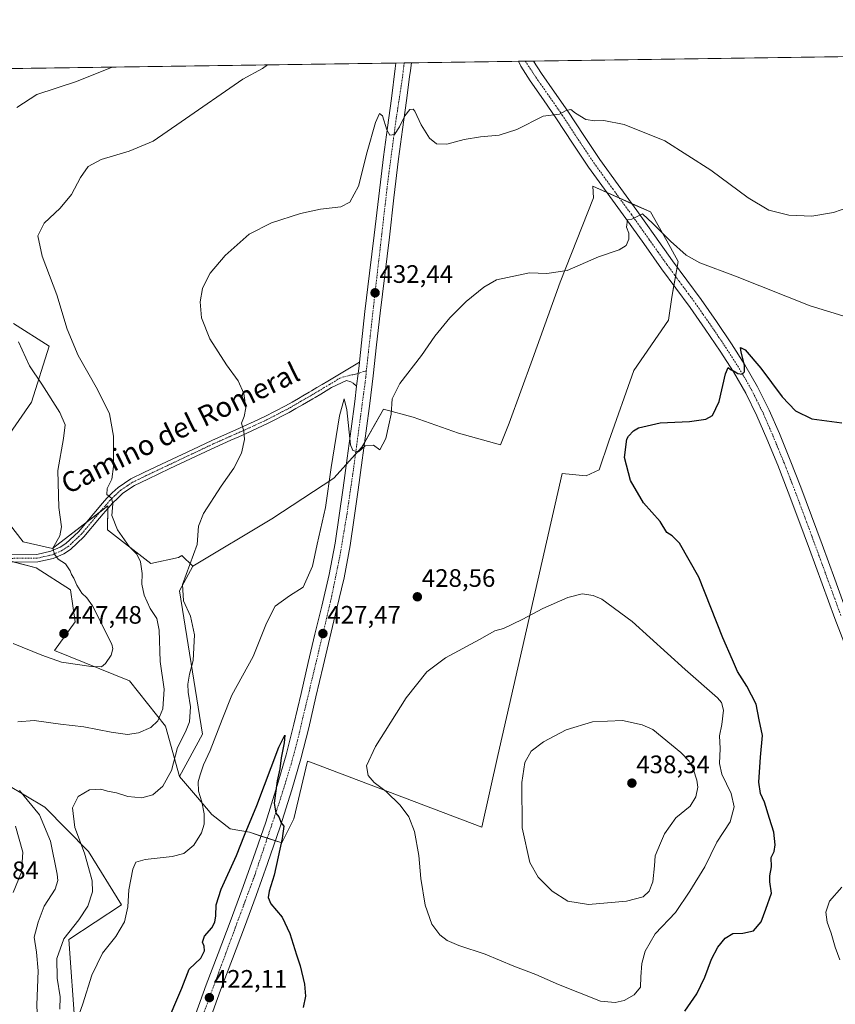
# Model space of a CAD drawing. Units: metres. Extents: x 597312 to 600761, y 4722176 to 4724538.
# Drawn here: x 599378 to 599702, y 4724147 to 4724538 of the extents above; entities that cross this region are included whole.
import ezdxf
from ezdxf.enums import TextEntityAlignment as Align

# ---------------------------------------------------------------- set-up
doc = ezdxf.new("R2010")
doc.units = ezdxf.units.M
doc.header["$MEASUREMENT"] = 0
doc.linetypes.add('TRAZO_Y_PUNTO', pattern=[1, 0.5, -0.25, 0, -0.25])
for name, color, linetype, lineweight in [('Camino', 19, 'Continuous', 0), ('Camino Cxs', 19, 'Continuous', 0), ('Camino eje', 39, 'TRAZO_Y_PUNTO', 13), ('Carretera de calzada única', 19, 'Continuous', 13), ('Carretera de calzada única Cxs', 19, 'Continuous', 13), ('Carretera de calzada única eje', 19, 'TRAZO_Y_PUNTO', 0), ('Carátula', 7, 'Continuous', 5), ('Comarca CxS', 133, 'Continuous', 0), ('Comunidad Autónoma CxS', 142, 'Continuous', 0), ('Cultivos herbáceos CxS', 92, 'Continuous', 0), ('Cultivos leñosos', 92, 'Continuous', 0), ('Cultivos leñosos CxS', 92, 'Continuous', 0), ('Curva de nivel maestra', 36, 'Continuous', 30), ('Curva de nivel normal', 36, 'Continuous', 0), ('Matorral', 135, 'Continuous', 0), ('Matorral CxS', 135, 'Continuous', 0), ('Municipio CxS', 142, 'Continuous', 0), ('Provincia CxS', 1, 'Continuous', 0), ('Punto de cota en terreno', 7, 'Continuous', 0), ('Rótulo de punto de cota en terreno', 19, 'Continuous', 0), ('Texto cartográfico', 19, 'Continuous', 0)]:
    doc.layers.add(name, color=color, linetype=linetype, lineweight=lineweight)
doc.styles.add('Arial', font='txt', dxfattribs={"height": 0.2})

# ---------------------------------------------------------------- blocks, each defined once
blk = doc.blocks.new('*U151')
at = {"layer": 'Matorral CxS', "color": 135, "linetype": 'Continuous', "lineweight": 0}
for points in [[(599375.82, 4724417.28, 444.14), (599390.03, 4724408.23, 441.41), (599382.98, 4724386.05, 447.47), (599371.73, 4724369.8, 449.73)], [(599365.49, 4724348.77, 450.38), (599379.7, 4724330.67, 446.85), (599391.32, 4724328.09, 444.74), (599413.29, 4724344.89, 440.05), (599413.16, 4724335.45, 440.54), (599430.27, 4724322.14, 438.8), (599441.21, 4724324.52, 436.59), (599442.52, 4724325.26, 436.19), (599446.93, 4724321.08, 434.48), (599441.71, 4724311.28, 435.16), (599450.75, 4724254.41, 430.93), (599441.71, 4724237.6, 433.19), (599436.05, 4724257.58, 438.27), (599421.87, 4724275.56, 443.04), (599392.08, 4724287.6, 446.06), (599400.32, 4724299.01, 446.76), (599398.42, 4724311.68, 445.86), (599384.87, 4724320.33, 446.6), (599360.32, 4724326.79, 448.42)], [(599365.49, 4724238.9, 441.98), (599388.28, 4724225.48, 437.99), (599405.53, 4724207.87, 433.53), (599418.7, 4724186.82, 430.53), (599397.78, 4724172.97, 433.55), (599400.36, 4724138.07, 430.33)]]:
    blk.add_polyline3d(points, dxfattribs=at)
blk = doc.blocks.new('*U158')
at = {"layer": 'Cultivos herbáceos CxS', "color": 92, "linetype": 'Continuous', "lineweight": 0}
for points in [[(599400.36, 4724138.07, 430.33), (599397.78, 4724172.97, 433.55), (599418.7, 4724186.82, 430.53), (599405.53, 4724207.87, 433.53), (599388.28, 4724225.48, 437.99), (599365.49, 4724238.9, 441.98)], [(599360.32, 4724326.79, 448.42), (599384.87, 4724320.33, 446.6), (599398.42, 4724311.68, 445.86), (599400.32, 4724299.01, 446.76), (599392.08, 4724287.6, 446.06), (599421.87, 4724275.56, 443.04), (599436.05, 4724257.58, 438.27), (599441.71, 4724237.6, 433.19), (599448.83, 4724229.31, 430.54), (599454.45, 4724222.56, 428.69), (599461.76, 4724216.94, 427.01), (599469.35, 4724215.53, 424.55), (599482.28, 4724211.31, 424.88), (599486.92, 4724220.8, 426), (599492.37, 4724243.72, 425.8), (599493.57, 4724243.26, 426.45), (599561.48, 4724217.56, 432.76), (599567.92, 4724245.93, 433.84), (599593.33, 4724357.8, 427.02), (599602.84, 4724356.84, 426.48), (599608.07, 4724359.22, 425.74), (599611.87, 4724370.63, 425.22), (599621.82, 4724398.59, 426.2), (599635.49, 4724418.57, 427.07), (599636.78, 4724427.61, 427.19), (599638.27, 4724435.83, 427.53), (599639.36, 4724441.83, 428.32), (599634.79, 4724449.98, 429.47), (599628.34, 4724461.45, 430.84), (599605.48, 4724471.72, 431.44), (599605.84, 4724467.12, 431.35), (599592.57, 4724433.68, 429.59), (599581.62, 4724403.11, 427.69), (599572.39, 4724377.74, 427), (599568.93, 4724369.09, 427.3), (599552.21, 4724373.7, 428.26), (599534.33, 4724380.05, 429.35), (599522.59, 4724383.21, 430.12), (599513.91, 4724368.16, 429.95), (599502.82, 4724355.85, 429.29), (599478.2, 4724339.84, 432.6), (599446.93, 4724321.08, 434.48), (599442.52, 4724325.26, 436.19), (599441.21, 4724324.52, 436.59), (599430.27, 4724322.14, 438.8), (599413.16, 4724335.45, 440.54), (599413.29, 4724344.89, 440.05), (599391.32, 4724328.09, 444.74), (599379.7, 4724330.67, 446.85), (599365.49, 4724348.77, 450.38)], [(599371.73, 4724369.8, 449.73), (599382.98, 4724386.05, 447.47), (599390.03, 4724408.23, 441.41), (599375.82, 4724417.28, 444.14)], [(598722.08, 4724508.97, 483.74), (599154.32, 4724515.16, 454.11), (599153.5, 4724508.08, 453.35), (599150.18, 4724487.78, 451.25), (599153.13, 4724484.46, 450.68), (599170.84, 4724498.49, 452.55), (599181.92, 4724509.93, 454.26), (599192.25, 4724514.72, 455.02), (599197.68, 4724515.78, 455), (600677.89, 4724536.98, 438.64), (600694.71, 4724525.53, 436.92), (600709.43, 4724502.09, 433.44), (600725.71, 4724490.63, 433.22), (600727.65, 4724490.5, 433.49), (600727.65, 4724490.5, 433.49), (600740.19, 4723628.03, 440.18)]]:
    blk.add_polyline3d(points, dxfattribs=at)
blk = doc.blocks.new('*U166')
at = {"layer": 'Curva de nivel normal', "color": 36, "linetype": 'Continuous', "lineweight": 0}
blk.add_polyline3d([(599703.5, 4724165, 420), (599701.56, 4724169.96, 420), (599699.97, 4724175.53, 420), (599698.46, 4724179.86, 420), (599697.87, 4724183.86, 420), (599699.31, 4724188.19, 420), (599704.24, 4724193.82, 420)], dxfattribs=at)
blk = doc.blocks.new('*U167')
at = {"layer": 'Curva de nivel normal', "color": 36, "linetype": 'Continuous', "lineweight": 0}
blk.add_polyline3d([(599704.61, 4724420.28, 430), (599691.7, 4724424.29, 430), (599662.13, 4724435.96, 430), (599647.98, 4724441.24, 430), (599642.54, 4724444.32, 430), (599636.28, 4724449.83, 430), (599629.25, 4724456.82, 430), (599625.2, 4724460.73, 430), (599620.94, 4724458.65, 430), (599619.2, 4724458.36, 430), (599618.82, 4724455.45, 430), (599619.79, 4724453.01, 430), (599619.84, 4724450.73, 430), (599618.79, 4724448.15, 430), (599615.94, 4724446.5, 430), (599607.82, 4724443.64, 430), (599595.34, 4724438.24, 430), (599587.22, 4724436.99, 430), (599580.37, 4724437.26, 430), (599567.34, 4724434.59, 430), (599562.28, 4724431.59, 430), (599555.28, 4724425.9, 430), (599548.86, 4724419.5, 430), (599542.94, 4724412.16, 430), (599537.59, 4724404.5, 430), (599529.01, 4724393.51, 430), (599526.03, 4724387.31, 430), (599525.57, 4724381.33, 430), (599524.6, 4724377.02, 430), (599523.42, 4724371.68, 430), (599521.09, 4724367.14, 430), (599518.62, 4724368.97, 430), (599515.28, 4724368.72, 430), (599512.62, 4724366.39, 430), (599510.42, 4724366.85, 430), (599509.46, 4724369.17, 430), (599508.01, 4724382.94, 430), (599506.89, 4724387.35, 430), (599505.04, 4724380.63, 430), (599501.82, 4724360.11, 430), (599499.53, 4724344.23, 430), (599496.29, 4724329.69, 430), (599494.41, 4724321.05, 430), (599490.71, 4724312.67, 430), (599485.31, 4724309.3, 430), (599479.63, 4724305.17, 430), (599476.14, 4724298.43, 430), (599470.87, 4724285.18, 430), (599462.43, 4724269.85, 430), (599458.54, 4724260.18, 430), (599453.76, 4724247.94, 430), (599451.14, 4724242.22, 430), (599449.9, 4724238.28, 430), (599449, 4724235.52, 430), (599449.2, 4724231.85, 430), (599450.5, 4724227.65, 430), (599451.5, 4724222.8, 430), (599451.47, 4724218.74, 430), (599450.37, 4724215.3, 430), (599447.32, 4724210.35, 430), (599443.39, 4724207.17, 430), (599438.75, 4724205.86, 430), (599428, 4724204.69, 430), (599424.38, 4724203.72, 430), (599423.17, 4724200.85, 430), (599421.6, 4724192.74, 430), (599421.22, 4724185.9, 430), (599419.9, 4724179.96, 430), (599416.48, 4724174.26, 430), (599411.18, 4724167.63, 430), (599406.9, 4724158.86, 430), (599403.27, 4724147.53, 430), (599401.24, 4724141.53, 430)], dxfattribs=at)
blk = doc.blocks.new('*U169')
at = {"layer": 'Curva de nivel normal', "color": 36, "linetype": 'Continuous', "lineweight": 0}
for points in [[(599476.52, 4724519.78, 440), (599474.55, 4724518.37, 440), (599466.76, 4724514.07, 440), (599442.37, 4724497.13, 440), (599431.26, 4724489.53, 440), (599421.74, 4724485.5, 440), (599410.64, 4724482.26, 440), (599405.49, 4724479.54, 440), (599402.44, 4724475.16, 440), (599398.9, 4724468.42, 440), (599394.29, 4724462.98, 440), (599387.96, 4724456.97, 440), (599385.49, 4724452.02, 440), (599387.2, 4724443.93, 440), (599393.05, 4724428.54, 440), (599397.16, 4724415, 440), (599401.47, 4724404.55, 440), (599409.19, 4724391.07, 440), (599413.88, 4724381.43, 440), (599415.54, 4724372.51, 440), (599415.55, 4724360.59, 440), (599414.78, 4724355.55, 440), (599412.96, 4724351.81, 440), (599412.84, 4724349.39, 440), (599414.76, 4724347.97, 440), (599415.17, 4724345.72, 440), (599414.8, 4724341.09, 440), (599417.1, 4724335.38, 440), (599421.77, 4724328.84, 440), (599424.75, 4724325.74, 440), (599426.16, 4724322.71, 440), (599426.82, 4724318.11, 440), (599426.79, 4724313.86, 440), (599427.68, 4724309.52, 440), (599429.98, 4724304.2, 440), (599432.62, 4724300.24, 440), (599433.55, 4724295.61, 440), (599433.94, 4724283.17, 440), (599435.58, 4724272.26, 440), (599435.08, 4724264.42, 440), (599433.02, 4724259.7, 440), (599430.29, 4724257.08, 440), (599425.35, 4724254.91, 440), (599421, 4724254.34, 440), (599414.62, 4724255.18, 440), (599403.75, 4724257.3, 440), (599394.47, 4724258.43, 440), (599384.02, 4724259.79, 440), (599377.53, 4724259.36, 440)], [(599378.28, 4724232.08, 440), (599386.2, 4724222.43, 440), (599390.49, 4724211.98, 440), (599393.12, 4724198.95, 440), (599393.39, 4724196.36, 440), (599392.4, 4724192.99, 440), (599388, 4724186.19, 440), (599385.69, 4724179.86, 440), (599384.09, 4724173.89, 440), (599384.96, 4724167.97, 440), (599385.59, 4724160.55, 440), (599385.14, 4724147.16, 440), (599385.8, 4724130.48, 440), (599388.7, 4724117.22, 440), (599391.82, 4724110.62, 440), (599393.28, 4724104.07, 440), (599392.83, 4724098.2, 440), (599391.75, 4724094.4, 440), (599390.74, 4724093.32, 440), (599388.67, 4724094.37, 440), (599385.45, 4724097.68, 440), (599381.62, 4724100.06, 440), (599372.63, 4724104.34, 440)]]:
    blk.add_polyline3d(points, dxfattribs=at)
blk = doc.blocks.new('*U172')
at = {"layer": 'Curva de nivel normal', "color": 36, "linetype": 'Continuous', "lineweight": 0}
blk.add_polyline3d([(599710.06, 4724464.36, 435), (599700.99, 4724461.2, 435), (599692.36, 4724459.78, 435), (599683.23, 4724460.13, 435), (599675.32, 4724462.22, 435), (599667.14, 4724467.07, 435), (599652.36, 4724478.07, 435), (599634.03, 4724489.62, 435), (599617.96, 4724496.18, 435), (599609.9, 4724497.78, 435), (599606.34, 4724497.53, 435), (599602.71, 4724498.16, 435), (599598.67, 4724500.6, 435), (599596.79, 4724502.01, 435), (599594.94, 4724501.68, 435), (599592.27, 4724500.28, 435), (599585.8, 4724499.42, 435), (599575.36, 4724494.09, 435), (599568.39, 4724491.88, 435), (599560.98, 4724491.27, 435), (599554.54, 4724490.12, 435), (599547.68, 4724488.32, 435), (599543.54, 4724488.45, 435), (599540.74, 4724490.68, 435), (599537.51, 4724495.98, 435), (599535.01, 4724501.44, 435), (599534.3, 4724502.17, 435), (599532.95, 4724502.02, 435), (599530.95, 4724499.58, 435), (599528.92, 4724495.24, 435), (599526.84, 4724492.21, 435), (599525.1, 4724491.88, 435), (599523.82, 4724494, 435), (599522.12, 4724499.52, 435), (599520.92, 4724500.54, 435), (599519.33, 4724496.88, 435), (599516.1, 4724485.3, 435), (599512.63, 4724471.64, 435), (599509.24, 4724465.31, 435), (599505.62, 4724463.47, 435), (599497.62, 4724462.52, 435), (599489.62, 4724460.78, 435), (599478.12, 4724457.18, 435), (599469.32, 4724452.69, 435), (599459.8, 4724444.25, 435), (599453.84, 4724437.17, 435), (599452.1, 4724433.92, 435), (599450.81, 4724431.16, 435), (599449.87, 4724425.83, 435), (599450.42, 4724419.5, 435), (599453.7, 4724411.14, 435), (599460.25, 4724400.81, 435), (599464.98, 4724394.47, 435), (599467.16, 4724389.48, 435), (599467.98, 4724383.8, 435), (599467.27, 4724380.37, 435), (599466.24, 4724377.67, 435), (599467.19, 4724374.52, 435), (599467.4, 4724371.26, 435), (599466.26, 4724365.84, 435), (599463.18, 4724359.89, 435), (599458.16, 4724352.71, 435), (599451.19, 4724341.89, 435), (599449.22, 4724336.84, 435), (599448.7, 4724329.67, 435), (599442.89, 4724313.78, 435), (599443.19, 4724307.23, 435), (599445.96, 4724301.22, 435), (599447.63, 4724293.86, 435), (599447.07, 4724283.63, 435), (599445.63, 4724278.21, 435), (599444.94, 4724274.24, 435), (599445.12, 4724271.02, 435), (599446.08, 4724265.3, 435), (599445.62, 4724259.25, 435), (599444.02, 4724255.3, 435), (599440.83, 4724249.07, 435), (599438.53, 4724240.01, 435), (599434.99, 4724233.86, 435), (599431.07, 4724230.33, 435), (599426.66, 4724229.24, 435), (599421.21, 4724229.71, 435), (599416.62, 4724231.11, 435), (599413.12, 4724231.85, 435), (599410.43, 4724232.68, 435), (599405.93, 4724232.34, 435), (599401.44, 4724229.73, 435), (599399.29, 4724225.26, 435), (599400.17, 4724217.42, 435), (599404.02, 4724207.19, 435), (599405.56, 4724201.51, 435), (599407.04, 4724196.3, 435), (599407.17, 4724191.94, 435), (599405.26, 4724186.23, 435), (599401.77, 4724180.81, 435), (599395.82, 4724173.22, 435), (599392.98, 4724165.42, 435), (599393.1, 4724157.67, 435), (599394.38, 4724150.28, 435), (599394.21, 4724145.45, 435)], dxfattribs=at)
blk = doc.blocks.new('*U183')
at = {"layer": 'Curva de nivel normal', "color": 36, "linetype": 'Continuous', "lineweight": 0}
for points in [[(599375.76, 4724191.62, 445), (599379.01, 4724199.72, 445), (599379.57, 4724207.68, 445), (599376.7, 4724217.93, 445)], [(599375.71, 4724290.32, 445), (599387.05, 4724285.77, 445), (599394.89, 4724282.94, 445), (599406.63, 4724281.26, 445), (599410.8, 4724281.14, 445), (599412.32, 4724282.38, 445), (599414.63, 4724285.68, 445), (599415.27, 4724288.19, 445), (599414.81, 4724290.04, 445), (599407.15, 4724305.24, 445), (599404.96, 4724308.5, 445), (599402.9, 4724310.28, 445), (599400.92, 4724313.48, 445), (599399.74, 4724316.3, 445), (599398.78, 4724317.67, 445), (599398.26, 4724319.14, 445), (599396.5, 4724321.91, 445), (599393.53, 4724323.82, 445), (599392.08, 4724325.75, 445), (599391.5, 4724328.16, 445), (599394.25, 4724333.09, 445), (599394.91, 4724336.63, 445), (599393.77, 4724344.28, 445), (599393.46, 4724359, 445), (599395.71, 4724371.59, 445), (599396.27, 4724377.02, 445), (599394.21, 4724381.92, 445), (599387.03, 4724393.12, 445), (599382.22, 4724400.42, 445), (599377.79, 4724409.9, 445)], [(599377.14, 4724502.82, 445), (599385.1, 4724508.01, 445), (599400.81, 4724513.13, 445), (599414.94, 4724518.89, 445)]]:
    blk.add_polyline3d(points, dxfattribs=at)
blk = doc.blocks.new('*U197')
at = {"layer": 'Curva de nivel maestra', "color": 36, "linetype": 'Continuous', "lineweight": 30}
for points in [[(599435.91, 4724138.3, 425), (599442.64, 4724153.72, 425), (599445.5, 4724161.24, 425), (599450.07, 4724165.66, 425), (599451.6, 4724168.49, 425), (599451.44, 4724170.4, 425), (599450.79, 4724171.98, 425), (599451.56, 4724174.29, 425), (599454.42, 4724177.68, 425), (599455.69, 4724179.89, 425), (599456.12, 4724182.38, 425), (599456.23, 4724186.71, 425), (599458.21, 4724192.93, 425), (599464.23, 4724206.28, 425), (599467.38, 4724214.4, 425), (599472.36, 4724226.14, 425), (599481.06, 4724249.33, 425), (599483.39, 4724254.05, 425), (599483.15, 4724251.05, 425), (599481.92, 4724245.07, 425), (599481.39, 4724240.62, 425), (599480.38, 4724235.95, 425), (599479.17, 4724227.08, 425), (599479.87, 4724223.11, 425), (599481.04, 4724221.62, 425), (599482, 4724219.24, 425), (599482.98, 4724217.89, 425), (599482.42, 4724213.02, 425), (599479.2, 4724198.56, 425), (599477.14, 4724192.15, 425), (599476.76, 4724189.69, 425), (599477.91, 4724187.15, 425), (599482.34, 4724181.92, 425), (599485.44, 4724175.35, 425), (599488.04, 4724166.88, 425), (599489.54, 4724162.53, 425), (599491.19, 4724155.37, 425), (599491.58, 4724150.58, 425), (599490.62, 4724146.02, 425)], [(599641.94, 4724144.64, 425), (599646.78, 4724151.48, 425), (599649.94, 4724158.12, 425), (599652.61, 4724165.21, 425), (599655.07, 4724169.92, 425), (599657.96, 4724173.54, 425), (599661.04, 4724175.43, 425), (599665, 4724175.46, 425), (599669.21, 4724176.43, 425), (599672.26, 4724179.98, 425), (599674.06, 4724184.99, 425), (599676.29, 4724191.39, 425), (599675.71, 4724195.85, 425), (599675.64, 4724198.27, 425), (599676.38, 4724201.86, 425), (599676.25, 4724205.53, 425), (599677.38, 4724207.86, 425), (599677.86, 4724210.53, 425), (599677.23, 4724215.63, 425), (599675.52, 4724221.03, 425), (599673.57, 4724227.5, 425), (599672, 4724230.89, 425), (599671.36, 4724235.34, 425), (599671.93, 4724245.26, 425), (599672.72, 4724253.83, 425), (599671.46, 4724260.04, 425), (599670.26, 4724266.25, 425), (599666.56, 4724273.44, 425), (599662.88, 4724279.21, 425), (599660.88, 4724283.86, 425), (599657.06, 4724292.59, 425), (599647.54, 4724316.69, 425), (599639.91, 4724330.09, 425), (599636.91, 4724333.09, 425), (599634.9, 4724334.38, 425), (599632.16, 4724338.73, 425), (599625.57, 4724346.14, 425), (599620.43, 4724355, 425), (599618.06, 4724364.05, 425), (599619.01, 4724371.35, 425), (599619.71, 4724372.61, 425), (599621.64, 4724374.7, 425), (599623.56, 4724375.9, 425), (599632.15, 4724377.8, 425), (599643.84, 4724378.32, 425), (599650.32, 4724379.26, 425), (599653.02, 4724380.78, 425), (599655.54, 4724386.25, 425), (599658.12, 4724397.29, 425), (599659.16, 4724399.8, 425), (599660.1, 4724399.02, 425), (599661.55, 4724398.36, 425), (599663.04, 4724397.41, 425), (599664.74, 4724397.14, 425), (599665.69, 4724398.02, 425), (599665.64, 4724400.67, 425), (599664.27, 4724405.82, 425), (599664.1, 4724407.72, 425), (599665.88, 4724406.84, 425), (599672.18, 4724399.48, 425), (599680.58, 4724388.15, 425), (599685.8, 4724382.61, 425), (599692.37, 4724379.5, 425), (599704.26, 4724377.8, 425)]]:
    blk.add_polyline3d(points, dxfattribs=at)
blk = doc.blocks.new('5PATER')
at = {"layer": 'Carátula', "linetype": 'Continuous', "lineweight": 5}
h = blk.add_hatch(color=250, dxfattribs=at)
edge = h.paths.add_edge_path()
edge.add_ellipse((0, 0.01), major_axis=(-1.33, -1.34), ratio=0.999422, start_angle=0, end_angle=360)

msp = doc.modelspace()

# ---------------------------------------------------------------- linework, layer by layer
at = {"layer": 'Camino', "color": 19, "linetype": 'Continuous', "lineweight": 0}
for points in [[(599575.99, 4724521.2, 437.8), (599582.04, 4724521.29, 437.69)], [(599713.81, 4724268.4, 420.37), (599701.39, 4724300.34, 420.95), (599696.39, 4724314.03, 421.25), (599691.39, 4724327.73, 421.59), (599687.19, 4724339.09, 421.92), (599682.95, 4724350.42, 422.41), (599678.82, 4724361.01, 422.95), (599674.51, 4724371.54, 423.46), (599670.55, 4724380.66, 423.92), (599666.12, 4724389.57, 424.36), (599661.24, 4724398.04, 424.89), (599655.95, 4724406.26, 425.46), (599650.09, 4724414.97, 426.04), (599644.08, 4724423.56, 426.87), (599638.42, 4724431.23, 427.26), (599632.78, 4724438.92, 428.12), (599625.7, 4724448.9, 429.17), (599618.64, 4724458.88, 430.07), (599611.22, 4724469.04, 430.85), (599603.84, 4724479.2, 432.15), (599597.45, 4724488.75, 433.17), (599591.18, 4724498.36, 434.51), (599585.93, 4724505.9, 435.69), (599580.64, 4724513.43, 436.84), (599576.98, 4724519.25, 437.51), (599575.99, 4724521.2, 437.8)], [(599582.04, 4724521.29, 437.69), (599585.12, 4724516.41, 437.02), (599590.33, 4724508.98, 435.85), (599595.64, 4724501.36, 434.92), (599601.94, 4724491.71, 433.53), (599608.25, 4724482.28, 432.3), (599615.57, 4724472.2, 430.96), (599623, 4724462.02, 430.18), (599630.09, 4724452.01, 429.27), (599637.14, 4724442.06, 428.06), (599642.75, 4724434.42, 427.43), (599648.44, 4724426.69, 426.8), (599654.52, 4724418.01, 426.01), (599660.44, 4724409.22, 425.27), (599665.83, 4724400.84, 424.79), (599670.86, 4724392.11, 424.09), (599675.42, 4724382.93, 423.65), (599679.46, 4724373.63, 422.99), (599683.81, 4724363.01, 422.72), (599687.98, 4724352.34, 422.28), (599692.23, 4724340.96, 421.95), (599696.43, 4724329.59, 421.48), (599701.44, 4724315.88, 421.23), (599706.4, 4724302.28, 421.1)], [(599369.54, 4724325.58, 447.6), (599385.12, 4724325.7, 445.87), (599390.68, 4724326.95, 444.94), (599394.32, 4724328.51, 444.37), (599396.64, 4724330.03, 444.11), (599401.59, 4724334.65, 442.88), (599407.69, 4724341.94, 441.1), (599409.16, 4724343.69, 440.81), (599411.02, 4724345.85, 440.45), (599413.02, 4724348.16, 439.96), (599415, 4724350.07, 439.73), (599417.29, 4724352.27, 439.22), (599422.33, 4724355.59, 438.72), (599427.78, 4724358.28, 438.1), (599436.54, 4724362.4, 437.17), (599446.94, 4724367.32, 436.34), (599454.42, 4724370.85, 435.82), (599460.75, 4724373.68, 435.41), (599463.93, 4724375.08, 435.18), (599467.11, 4724376.48, 434.82), (599471.27, 4724378.41, 434.47), (599475.5, 4724380.37, 434.16), (599483.74, 4724384.61, 433.42), (599486.32, 4724386.09, 433.14), (599488.87, 4724387.55, 432.81), (599490.53, 4724388.53, 432.6), (599493.07, 4724390.02, 432.46), (599493.94, 4724390.53, 432.36), (599496.1, 4724391.82, 431.95), (599498.25, 4724393.09, 431.7), (599500.4, 4724394.37, 431.63), (599512.97, 4724401.92, 431.09)], [(599511.87, 4724392.39, 430.88), (599512.47, 4724397.38, 431.04), (599512.82, 4724400.51, 431.08), (599512.97, 4724401.92, 431.09)], [(599511.87, 4724392.39, 430.88), (599510.46, 4724393.57, 430.94), (599509.55, 4724394.11, 430.96), (599507.86, 4724394.6, 430.98), (599501.94, 4724391.8, 431.44), (599499.79, 4724390.51, 431.63), (599497.63, 4724389.24, 431.94), (599495.47, 4724387.95, 432.27), (599494.58, 4724387.43, 432.34), (599492.05, 4724385.94, 432.53), (599490.37, 4724384.95, 432.71), (599487.82, 4724383.48, 433.03), (599485.17, 4724381.97, 433.33), (599476.81, 4724377.67, 434.13), (599472.54, 4724375.68, 434.44), (599468.34, 4724373.74, 434.82), (599465.14, 4724372.34, 435.11), (599461.97, 4724370.94, 435.31), (599455.68, 4724368.12, 435.74), (599448.23, 4724364.61, 436.18), (599437.82, 4724359.69, 436.93), (599429.09, 4724355.58, 437.87), (599423.82, 4724352.99, 438.53), (599419.17, 4724349.91, 439.03), (599417.09, 4724347.9, 439.48), (599415.2, 4724346.09, 439.7), (599413.3, 4724343.89, 440.09), (599411.44, 4724341.74, 440.6), (599409.99, 4724340.01, 440.89), (599403.77, 4724332.59, 442.71), (599398.5, 4724327.66, 444), (599395.74, 4724325.85, 444.47), (599391.6, 4724324.08, 445.02), (599385.46, 4724322.71, 446.02), (599369.55, 4724322.58, 447.5)]]:
    msp.add_polyline3d(points, dxfattribs=at)
at = {"layer": 'Camino Cxs', "color": 19, "linetype": 'Continuous', "lineweight": 0}
for points in [[(599713.81, 4724268.4, 420.37), (599701.39, 4724300.34, 420.95), (599696.39, 4724314.03, 421.25), (599691.39, 4724327.73, 421.59), (599687.19, 4724339.09, 421.92), (599682.95, 4724350.42, 422.41), (599678.82, 4724361.01, 422.95), (599674.51, 4724371.54, 423.46), (599670.55, 4724380.66, 423.92), (599666.12, 4724389.57, 424.36), (599661.24, 4724398.04, 424.89), (599655.95, 4724406.26, 425.46), (599650.09, 4724414.97, 426.04), (599644.08, 4724423.56, 426.87), (599638.42, 4724431.23, 427.26), (599632.78, 4724438.92, 428.12), (599625.7, 4724448.9, 429.17), (599618.64, 4724458.88, 430.07), (599611.22, 4724469.04, 430.85), (599603.84, 4724479.2, 432.15), (599597.45, 4724488.75, 433.17), (599591.18, 4724498.36, 434.51), (599585.93, 4724505.9, 435.69), (599580.64, 4724513.43, 436.84), (599576.98, 4724519.25, 437.51), (599575.99, 4724521.2, 437.8), (599582.04, 4724521.29, 437.69), (599585.12, 4724516.41, 437.02), (599590.33, 4724508.98, 435.85), (599595.64, 4724501.36, 434.92), (599601.94, 4724491.71, 433.53), (599608.25, 4724482.28, 432.3), (599615.57, 4724472.2, 430.96), (599623, 4724462.02, 430.18), (599630.09, 4724452.01, 429.27), (599637.14, 4724442.06, 428.06), (599642.75, 4724434.42, 427.43), (599648.44, 4724426.69, 426.8), (599654.52, 4724418.01, 426.01), (599660.44, 4724409.22, 425.27), (599665.83, 4724400.84, 424.79), (599670.86, 4724392.11, 424.09), (599675.42, 4724382.93, 423.65), (599679.46, 4724373.63, 422.99), (599683.81, 4724363.01, 422.72), (599687.98, 4724352.34, 422.28), (599692.23, 4724340.96, 421.95), (599696.43, 4724329.59, 421.48), (599701.44, 4724315.88, 421.23), (599706.4, 4724302.28, 421.1)], [(599369.54, 4724325.58, 447.6), (599385.12, 4724325.7, 445.87), (599390.68, 4724326.95, 444.94), (599394.32, 4724328.51, 444.37), (599396.64, 4724330.03, 444.11), (599401.59, 4724334.65, 442.88), (599407.69, 4724341.94, 441.1), (599409.16, 4724343.69, 440.81), (599411.02, 4724345.85, 440.45), (599413.02, 4724348.16, 439.96), (599415, 4724350.07, 439.73), (599417.29, 4724352.27, 439.22), (599422.33, 4724355.59, 438.72), (599427.78, 4724358.28, 438.1), (599436.54, 4724362.4, 437.17), (599446.94, 4724367.32, 436.34), (599454.42, 4724370.85, 435.82), (599460.75, 4724373.68, 435.41), (599463.93, 4724375.08, 435.18), (599467.11, 4724376.48, 434.82), (599471.27, 4724378.41, 434.47), (599475.5, 4724380.37, 434.16), (599483.74, 4724384.61, 433.42), (599486.32, 4724386.09, 433.14), (599488.87, 4724387.55, 432.81), (599490.53, 4724388.53, 432.6), (599493.07, 4724390.02, 432.46), (599493.94, 4724390.53, 432.36), (599496.1, 4724391.82, 431.95), (599498.25, 4724393.09, 431.7), (599500.4, 4724394.37, 431.63), (599512.97, 4724401.92, 431.09), (599512.82, 4724400.51, 431.08), (599512.47, 4724397.38, 431.04), (599511.87, 4724392.39, 430.88), (599511.87, 4724392.39, 430.88), (599510.46, 4724393.57, 430.94), (599509.55, 4724394.11, 430.96), (599507.86, 4724394.6, 430.98), (599501.94, 4724391.8, 431.44), (599499.79, 4724390.51, 431.63), (599497.63, 4724389.24, 431.94), (599495.47, 4724387.95, 432.27), (599494.58, 4724387.43, 432.34), (599492.05, 4724385.94, 432.53), (599490.37, 4724384.95, 432.71), (599487.82, 4724383.48, 433.03), (599485.17, 4724381.97, 433.33), (599476.81, 4724377.67, 434.13), (599472.54, 4724375.68, 434.44), (599468.34, 4724373.74, 434.82), (599465.14, 4724372.34, 435.11), (599461.97, 4724370.94, 435.31), (599455.68, 4724368.12, 435.74), (599448.23, 4724364.61, 436.18), (599437.82, 4724359.69, 436.93), (599429.09, 4724355.58, 437.87), (599423.82, 4724352.99, 438.53), (599419.17, 4724349.91, 439.03), (599417.09, 4724347.9, 439.48), (599415.2, 4724346.09, 439.7), (599413.3, 4724343.89, 440.09), (599411.44, 4724341.74, 440.6), (599409.99, 4724340.01, 440.89), (599403.77, 4724332.59, 442.71), (599398.5, 4724327.66, 444), (599395.74, 4724325.85, 444.47), (599391.6, 4724324.08, 445.02), (599385.46, 4724322.71, 446.02), (599369.55, 4724322.58, 447.5)]]:
    msp.add_polyline3d(points, dxfattribs=at)
at = {"layer": 'Camino eje', "color": 39, "linetype": 'TRAZO_Y_PUNTO', "lineweight": 13}
for points in [[(599578.71, 4724521.24, 437.73), (599581.34, 4724517.36, 437.35), (599582.88, 4724514.92, 436.96), (599585.53, 4724511.16, 436.43), (599588.13, 4724507.44, 435.84), (599593.41, 4724499.86, 434.72), (599599.7, 4724490.23, 433.42), (599606.05, 4724480.74, 432.27), (599613.4, 4724470.62, 431), (599620.82, 4724460.45, 430.01), (599624.37, 4724455.45, 429.54), (599627.9, 4724450.46, 429.16), (599631.42, 4724445.48, 428.57), (599634.96, 4724440.49, 428.05), (599637.78, 4724436.65, 427.63), (599640.59, 4724432.83, 427.27), (599643.42, 4724428.99, 427.04), (599646.26, 4724425.13, 426.73), (599649.3, 4724420.79, 426.3), (599652.31, 4724416.49, 426.08), (599655.24, 4724412.14, 425.75), (599658.2, 4724407.74, 425.46), (599663.54, 4724399.44, 424.93), (599668.49, 4724390.84, 424.35), (599672.99, 4724381.8, 423.87), (599676.99, 4724372.59, 423.47), (599681.32, 4724362.01, 423.05), (599683.4, 4724356.68, 422.57), (599685.47, 4724351.38, 422.47), (599687.59, 4724345.69, 422.17), (599689.71, 4724340.03, 422.02), (599693.91, 4724328.66, 421.59), (599696.42, 4724321.81, 421.71), (599701.4, 4724308.16, 421.46), (599703.9, 4724301.31, 421.08)], [(599512.47, 4724397.38, 431.04), (599508.49, 4724396.54, 431.05), (599507.51, 4724396.25, 431.05), (599506.78, 4724396.07, 431.05), (599505.72, 4724395.75, 431.12), (599504.46, 4724395.11, 431.24), (599503.38, 4724394.4, 431.36), (599501.17, 4724393.09, 431.59), (599499.02, 4724391.8, 431.69), (599496.87, 4724390.53, 431.95), (599494.71, 4724389.24, 432.27), (599493.83, 4724388.73, 432.35), (599491.29, 4724387.24, 432.55), (599489.62, 4724386.25, 432.76), (599487.07, 4724384.79, 433.08), (599484.46, 4724383.29, 433.33), (599476.16, 4724379.02, 434.12), (599471.91, 4724377.05, 434.45), (599467.73, 4724375.11, 434.83), (599464.54, 4724373.71, 435.16), (599461.36, 4724372.31, 435.37), (599455.05, 4724369.49, 435.79), (599447.59, 4724365.97, 436.27), (599437.18, 4724361.05, 437.06), (599428.44, 4724356.93, 438), (599423.08, 4724354.29, 438.66), (599418.23, 4724351.09, 439.17), (599416.05, 4724348.99, 439.66), (599414.11, 4724347.13, 439.87), (599412.16, 4724344.87, 440.29), (599410.3, 4724342.72, 440.72), (599408.84, 4724340.98, 441.02), (599402.68, 4724333.62, 442.77), (599397.57, 4724328.85, 443.99), (599395.03, 4724327.18, 444.41), (599391.14, 4724325.51, 444.97), (599385.29, 4724324.21, 445.86), (599369.55, 4724324.08, 447.52)], [(599515.75, 4724398.54, 431.06), (599512.47, 4724397.38, 431.04)]]:
    msp.add_polyline3d(points, dxfattribs=at)
at = {"layer": 'Carretera de calzada única', "color": 19, "linetype": 'Continuous', "lineweight": 13}
for points in [[(599533.57, 4724520.59, 436.85), (599533.21, 4724517.59, 436.61), (599532.89, 4724515.02, 436.35), (599531.71, 4724505.67, 435.37), (599530.1, 4724494.09, 434.56), (599528.51, 4724482.51, 434.21), (599526.69, 4724467.01, 433.31), (599524.89, 4724451.52, 432.64), (599521.17, 4724421.29, 431.59), (599519.82, 4724408.84, 431.19), (599518.46, 4724396.42, 430.75), (599517.12, 4724385.56, 430.48), (599515.71, 4724374.68, 430.04), (599514.1, 4724362.99, 429.78), (599512.48, 4724351.29, 429.39), (599510.94, 4724340.23, 428.84), (599509.32, 4724329.18, 428.46), (599506.89, 4724316.46, 428.19), (599503.94, 4724303.83, 427.67), (599501.26, 4724292.61, 427.03), (599498.57, 4724281.41, 426.89), (599495.73, 4724269.22, 426.36), (599492.87, 4724256.97, 426.34), (599489.73, 4724244.6, 425.51), (599486.21, 4724232.32, 425.19), (599481.57, 4724217.67, 424.8), (599476.6, 4724203.18, 424.15), (599472.07, 4724190.51, 423.72), (599467.44, 4724177.88, 423.13), (599462.66, 4724165.34, 422.66), (599457.94, 4724152.88, 422.15), (599449.46, 4724129.43, 421.41)], [(599512.97, 4724401.92, 431.09), (599513.8, 4724409.51, 431.45), (599515.17, 4724421.98, 431.9), (599517.03, 4724437.14, 432.51), (599518.89, 4724452.24, 432.81), (599520.69, 4724467.73, 433.62), (599522.53, 4724483.27, 434.18), (599524.1, 4724494.93, 434.83), (599525.71, 4724506.47, 435.8), (599527.21, 4724518.33, 436.79), (599527.48, 4724520.51, 436.99)], [(599527.48, 4724520.51, 436.99), (599533.57, 4724520.59, 436.85)], [(599511.87, 4724392.39, 430.88), (599512.47, 4724397.38, 431.04), (599512.82, 4724400.51, 431.08), (599512.97, 4724401.92, 431.09)], [(599448.03, 4724143.24, 421.57), (599452.26, 4724154.98, 422.04), (599457.01, 4724167.5, 422.88), (599461.76, 4724180, 423.03), (599466.37, 4724192.57, 423.34), (599470.89, 4724205.18, 424.05), (599475.83, 4724219.57, 424.56), (599480.42, 4724234.07, 425.02), (599483.91, 4724246.18, 425.27), (599486.98, 4724258.4, 425.55), (599489.83, 4724270.59, 426.27), (599492.69, 4724282.79, 426.53), (599495.37, 4724294.02, 427.15), (599498.05, 4724305.22, 427.34), (599500.96, 4724317.72, 428.04), (599503.35, 4724330.19, 428.22), (599504.96, 4724341.09, 428.79), (599506.5, 4724352.11, 429.03), (599508.12, 4724363.81, 429.32), (599509.71, 4724375.49, 429.96), (599511.12, 4724386.32, 430.56), (599511.87, 4724392.39, 430.88)]]:
    msp.add_polyline3d(points, dxfattribs=at)
at = {"layer": 'Carretera de calzada única Cxs', "color": 19, "linetype": 'Continuous', "lineweight": 13}
msp.add_polyline3d([(599448.03, 4724143.24, 421.57), (599452.26, 4724154.98, 422.04), (599457.01, 4724167.5, 422.88), (599461.76, 4724180, 423.03), (599466.37, 4724192.57, 423.34), (599470.89, 4724205.18, 424.05), (599475.83, 4724219.57, 424.56), (599480.42, 4724234.07, 425.02), (599483.91, 4724246.18, 425.27), (599486.98, 4724258.4, 425.55), (599489.83, 4724270.59, 426.27), (599492.69, 4724282.79, 426.53), (599495.37, 4724294.02, 427.15), (599498.05, 4724305.22, 427.34), (599500.96, 4724317.72, 428.04), (599503.35, 4724330.19, 428.22), (599504.96, 4724341.09, 428.79), (599506.5, 4724352.11, 429.03), (599508.12, 4724363.81, 429.32), (599509.71, 4724375.49, 429.96), (599511.12, 4724386.32, 430.56), (599511.87, 4724392.39, 430.88), (599512.47, 4724397.38, 431.04), (599512.82, 4724400.51, 431.08), (599512.97, 4724401.92, 431.09), (599513.8, 4724409.51, 431.45), (599515.17, 4724421.98, 431.9), (599517.03, 4724437.14, 432.51), (599518.89, 4724452.24, 432.81), (599520.69, 4724467.73, 433.62), (599522.53, 4724483.27, 434.18), (599524.1, 4724494.93, 434.83), (599525.71, 4724506.47, 435.8), (599527.21, 4724518.33, 436.79), (599527.48, 4724520.51, 436.99), (599533.57, 4724520.59, 436.85), (599533.21, 4724517.59, 436.61), (599532.89, 4724515.02, 436.35), (599531.71, 4724505.67, 435.37), (599530.1, 4724494.09, 434.56), (599528.51, 4724482.51, 434.21), (599526.69, 4724467.01, 433.31), (599524.89, 4724451.52, 432.64), (599521.17, 4724421.29, 431.59), (599519.82, 4724408.84, 431.19), (599518.46, 4724396.42, 430.75), (599517.12, 4724385.56, 430.48), (599515.71, 4724374.68, 430.04), (599514.1, 4724362.99, 429.78), (599512.48, 4724351.29, 429.39), (599510.94, 4724340.23, 428.84), (599509.32, 4724329.18, 428.46), (599506.89, 4724316.46, 428.19), (599503.94, 4724303.83, 427.67), (599501.26, 4724292.61, 427.03), (599498.57, 4724281.41, 426.89), (599495.73, 4724269.22, 426.36), (599492.87, 4724256.97, 426.34), (599489.73, 4724244.6, 425.51), (599486.21, 4724232.32, 425.19), (599481.57, 4724217.67, 424.8), (599476.6, 4724203.18, 424.15), (599472.07, 4724190.51, 423.72), (599467.44, 4724177.88, 423.13), (599462.66, 4724165.34, 422.66), (599457.94, 4724152.88, 422.15), (599449.46, 4724129.43, 421.41)], dxfattribs=at)
at = {"layer": 'Carretera de calzada única eje', "color": 19, "linetype": 'TRAZO_Y_PUNTO', "lineweight": 0}
for points in [[(599530.72, 4724520.55, 437.1), (599530.08, 4724514.98, 436.48), (599528.03, 4724501.41, 435.38), (599527.57, 4724498.59, 435.22), (599524.28, 4724473.84, 433.87), (599518.64, 4724424.66, 432.02), (599515.75, 4724398.54, 431.06)], [(599515.75, 4724398.54, 431.06), (599515.51, 4724395.84, 430.96), (599510.58, 4724359.14, 429.61), (599508.07, 4724341.82, 429), (599505.19, 4724324.76, 428.43), (599501.78, 4724308.06, 427.94), (599488.35, 4724251.57, 425.82), (599485.91, 4724242.49, 425.56), (599481.26, 4724227.46, 425.08), (599471.46, 4724198.42, 424.03), (599443.64, 4724123.3, 421.14), (599421.16, 4724061.01, 419.46), (599411.3, 4724035.94, 418.86), (599408.25, 4724025.89, 418.57), (599405.32, 4724014.73, 418.47), (599404.1, 4724008.84, 418.32), (599403.98, 4724003.84, 418.21), (599405.8, 4723988.74, 417.94), (599409.12, 4723967.01, 417.38), (599409.71, 4723962.95, 417.19)]]:
    msp.add_polyline3d(points, dxfattribs=at)
at = {"layer": 'Comarca CxS', "color": 133, "linetype": 'Continuous', "lineweight": 0}
for points in [[(600760.6, 4722224.36, 419.18), (597344.91, 4722175.51, 365.5), (597312.42, 4724488.79, 401.61), (600726.96, 4724537.68, 448.54), (600760.6, 4722224.36, 419.18)], [(600760.6, 4722224.36, 419.18), (597344.91, 4722175.51, 365.51), (597312.42, 4724488.79, 401.61), (600726.96, 4724537.68, 448.54), (600760.6, 4722224.36, 419.18)]]:
    msp.add_polyline3d(points, close=True, dxfattribs=at)
at = {"layer": 'Comunidad Autónoma CxS', "color": 142, "linetype": 'Continuous', "lineweight": 0}
for points in [[(598293.45, 4722189.08, 415.09), (597344.91, 4722175.51, 365.5), (597312.42, 4724488.79, 401.61), (598386.6, 4724504.17, 481.48), (600726.96, 4724537.68, 448.54), (600760.6, 4722224.36, 419.18), (598293.45, 4722189.08, 415.09)], [(598293.45, 4722189.08, 415.09), (597344.91, 4722175.51, 365.51), (597312.42, 4724488.79, 401.61), (598386.6, 4724504.17, 481.48), (600726.96, 4724537.68, 448.54), (600760.6, 4722224.36, 419.18), (598293.45, 4722189.08, 415.09)]]:
    msp.add_polyline3d(points, close=True, dxfattribs=at)
at = {"layer": 'Cultivos herbáceos CxS', "color": 92, "linetype": 'Continuous', "lineweight": 0}
for points in [[(599197.68, 4724515.78, 455), (599527.48, 4724520.51, 436.99), (599530.72, 4724520.55, 437.1), (599533.57, 4724520.59, 436.85), (599575.99, 4724521.2, 437.8), (599578.71, 4724521.24, 437.73), (599582.04, 4724521.29, 437.69), (599709.66, 4724523.11, 436.63), (599714.87, 4724523.19, 436.26), (599718.62, 4724523.24, 436.07), (600190.66, 4724530, 419.4), (600193.2, 4724530.04, 419.31), (600195.73, 4724530.07, 419.13), (600677.89, 4724536.98, 438.64)], [(599446.93, 4724321.08, 434.48), (599478.2, 4724339.84, 432.6), (599502.82, 4724355.85, 429.29), (599507.78, 4724361.36, 429.19), (599511.42, 4724365.4, 429.96), (599513.91, 4724368.16, 429.95), (599515.1, 4724370.23, 429.94), (599522.59, 4724383.21, 430.12), (599534.33, 4724380.05, 429.35), (599552.21, 4724373.71, 428.26), (599568.93, 4724369.09, 427.3), (599572.39, 4724377.74, 427), (599581.61, 4724403.11, 427.69), (599592.57, 4724433.68, 429.59), (599605.84, 4724467.12, 431.35), (599605.48, 4724471.72, 431.44), (599611.11, 4724469.19, 430.88), (599616.07, 4724466.96, 430.75), (599621.01, 4724464.74, 430.3), (599628.34, 4724461.45, 430.84), (599634.79, 4724449.98, 429.47), (599639.36, 4724441.83, 428.32), (599638.95, 4724439.59, 427.89), (599638.29, 4724435.95, 427.54), (599638.27, 4724435.83, 427.53), (599637.63, 4724432.31, 427.29), (599636.78, 4724427.61, 427.19), (599635.49, 4724418.57, 427.07), (599621.82, 4724398.59, 426.2), (599611.87, 4724370.63, 425.22), (599608.06, 4724359.22, 425.74), (599602.84, 4724356.84, 426.48), (599593.33, 4724357.8, 427.02), (599567.92, 4724245.93, 433.84), (599561.48, 4724217.56, 432.76), (599493.57, 4724243.26, 426.45), (599492.37, 4724243.72, 425.8), (599486.92, 4724220.8, 426), (599482.28, 4724211.31, 424.88), (599479.68, 4724212.16, 424.64)], [(599375.82, 4724417.28, 444.14), (599390.03, 4724408.23, 441.41), (599382.98, 4724386.05, 447.47), (599371.73, 4724369.8, 449.73)], [(599365.49, 4724348.77, 450.38), (599379.7, 4724330.67, 446.85), (599391.32, 4724328.09, 444.74), (599404.59, 4724338.24, 442.06), (599410.04, 4724342.41, 440.76), (599413.29, 4724344.89, 440.05), (599413.27, 4724343.86, 440.09), (599413.16, 4724335.45, 440.54), (599430.27, 4724322.14, 438.8), (599441.21, 4724324.52, 436.59), (599442.52, 4724325.26, 436.19), (599446.93, 4724321.08, 434.48)], [(599441.71, 4724237.6, 433.19), (599436.05, 4724257.58, 438.27), (599421.87, 4724275.56, 443.04), (599392.08, 4724287.6, 446.06), (599400.32, 4724299.01, 446.76), (599398.42, 4724311.68, 445.86), (599384.87, 4724320.33, 446.6), (599376.12, 4724322.64, 446.95)], [(599365.49, 4724238.9, 441.98), (599388.28, 4724225.48, 437.99), (599405.53, 4724207.87, 433.53), (599418.7, 4724186.82, 430.53), (599397.78, 4724172.97, 433.55), (599400.36, 4724138.07, 430.33)], [(599479.68, 4724212.16, 424.64), (599476.45, 4724213.22, 424.6), (599473.93, 4724214.04, 424.31), (599469.35, 4724215.53, 424.55), (599461.76, 4724216.94, 427.01), (599454.45, 4724222.56, 428.69), (599448.83, 4724229.31, 430.54), (599441.71, 4724237.6, 433.19)]]:
    msp.add_polyline3d(points, dxfattribs=at)
at = {"layer": 'Cultivos leñosos', "color": 92, "linetype": 'Continuous', "lineweight": 0}
for points in [[(599446.93, 4724321.08, 434.48), (599478.2, 4724339.84, 432.6), (599502.82, 4724355.85, 429.29), (599507.78, 4724361.36, 429.19), (599511.42, 4724365.4, 429.96), (599513.91, 4724368.16, 429.95), (599515.1, 4724370.23, 429.94), (599522.59, 4724383.21, 430.12), (599534.33, 4724380.05, 429.35), (599552.21, 4724373.71, 428.26), (599568.93, 4724369.09, 427.3), (599572.39, 4724377.74, 427), (599581.61, 4724403.11, 427.69), (599592.57, 4724433.68, 429.59), (599605.84, 4724467.12, 431.35), (599605.48, 4724471.72, 431.44), (599611.11, 4724469.19, 430.88), (599616.07, 4724466.96, 430.75), (599621.01, 4724464.74, 430.3), (599628.34, 4724461.45, 430.84), (599634.79, 4724449.98, 429.47), (599639.36, 4724441.83, 428.32), (599638.95, 4724439.59, 427.89), (599638.29, 4724435.95, 427.54), (599638.27, 4724435.83, 427.53), (599637.63, 4724432.31, 427.29), (599636.78, 4724427.61, 427.19), (599635.49, 4724418.57, 427.07), (599621.82, 4724398.59, 426.2), (599611.87, 4724370.63, 425.22), (599608.06, 4724359.22, 425.74), (599602.84, 4724356.84, 426.48), (599593.33, 4724357.8, 427.02), (599567.92, 4724245.93, 433.84), (599561.48, 4724217.56, 432.76), (599493.57, 4724243.26, 426.45), (599492.37, 4724243.72, 425.8), (599486.92, 4724220.8, 426), (599482.28, 4724211.31, 424.88), (599479.68, 4724212.16, 424.64)], [(599441.71, 4724237.6, 433.19), (599450.75, 4724254.41, 430.93), (599441.71, 4724311.28, 435.16), (599446.93, 4724321.08, 434.48)], [(599479.68, 4724212.16, 424.64), (599476.45, 4724213.22, 424.6), (599473.93, 4724214.04, 424.31), (599469.35, 4724215.53, 424.55), (599461.76, 4724216.94, 427.01), (599454.45, 4724222.56, 428.69), (599448.83, 4724229.31, 430.54), (599441.71, 4724237.6, 433.19)]]:
    msp.add_polyline3d(points, dxfattribs=at)
at = {"layer": 'Cultivos leñosos CxS', "color": 92, "linetype": 'Continuous', "lineweight": 0}
msp.add_polyline3d([(599441.71, 4724237.6, 433.19), (599450.75, 4724254.41, 430.93), (599441.71, 4724311.28, 435.16), (599446.93, 4724321.08, 434.48), (599478.2, 4724339.84, 432.6), (599502.82, 4724355.85, 429.29), (599513.91, 4724368.16, 429.95), (599522.59, 4724383.21, 430.12), (599534.33, 4724380.05, 429.35), (599552.21, 4724373.7, 428.26), (599568.93, 4724369.09, 427.3), (599572.39, 4724377.74, 427), (599581.62, 4724403.11, 427.69), (599592.57, 4724433.68, 429.59), (599605.84, 4724467.12, 431.35), (599605.48, 4724471.72, 431.44), (599628.34, 4724461.45, 430.84), (599634.79, 4724449.98, 429.47), (599639.36, 4724441.83, 428.32), (599638.27, 4724435.83, 427.53), (599636.78, 4724427.61, 427.19), (599635.49, 4724418.57, 427.07), (599621.82, 4724398.59, 426.2), (599611.87, 4724370.63, 425.22), (599608.07, 4724359.22, 425.74), (599602.84, 4724356.84, 426.48), (599593.33, 4724357.8, 427.02), (599567.92, 4724245.93, 433.84), (599561.48, 4724217.56, 432.76), (599493.57, 4724243.26, 426.45), (599492.37, 4724243.72, 425.8), (599486.92, 4724220.8, 426), (599482.28, 4724211.31, 424.88), (599469.35, 4724215.53, 424.55), (599461.76, 4724216.94, 427.01), (599454.45, 4724222.56, 428.69), (599448.83, 4724229.31, 430.54), (599441.71, 4724237.6, 433.19)], close=True, dxfattribs=at)
at = {"layer": 'Curva de nivel normal', "color": 36, "linetype": 'Continuous', "lineweight": 0}
for points in [[(599614.38, 4724148, 430), (599617.92, 4724148.84, 430), (599621.86, 4724151.11, 430), (599624.41, 4724154.06, 430), (599624.56, 4724158.18, 430), (599624.96, 4724163.48, 430), (599626.24, 4724168.38, 430), (599630.18, 4724175.31, 430), (599638.33, 4724183.72, 430), (599643.95, 4724192.19, 430), (599649.94, 4724201.86, 430), (599654.68, 4724211.56, 430), (599659.95, 4724219.66, 430), (599661.53, 4724225.56, 430), (599660.3, 4724230.85, 430), (599656.69, 4724238.52, 430), (599655.68, 4724242.73, 430), (599655.95, 4724248.69, 430), (599655.79, 4724253.73, 430), (599656.62, 4724258.28, 430), (599657.28, 4724263.88, 430), (599656.51, 4724266.94, 430), (599654.9, 4724268.86, 430), (599642.1, 4724280.12, 430), (599621.15, 4724299.04, 430), (599609.09, 4724308, 430), (599605.59, 4724309.44, 430), (599601.27, 4724310.02, 430), (599595.61, 4724308.62, 430), (599585.76, 4724304.27, 430), (599577.54, 4724299.84, 430), (599570.09, 4724296.34, 430), (599566.61, 4724295.38, 430), (599560.61, 4724291.96, 430), (599547.14, 4724284.71, 430), (599539.72, 4724279.18, 430), (599531.48, 4724268.85, 430), (599519.36, 4724249.52, 430), (599515.78, 4724241.85, 430), (599516.46, 4724238.1, 430), (599518.88, 4724235.23, 430), (599523.57, 4724231.67, 430), (599529.14, 4724226.25, 430), (599532.52, 4724221.69, 430), (599534.86, 4724215.83, 430), (599536.5, 4724206.35, 430), (599537.32, 4724197.19, 430), (599539.02, 4724186.64, 430), (599541.71, 4724179.08, 430), (599544.85, 4724174.9, 430), (599547.76, 4724172.64, 430), (599552.37, 4724170.68, 430), (599562.79, 4724167.23, 430), (599574.14, 4724162.4, 430), (599582.9, 4724159.15, 430), (599591.88, 4724155.11, 430), (599608.61, 4724148.6, 430), (599614.38, 4724148, 430)], [(599603.74, 4724186.84, 435), (599618.81, 4724188.26, 435), (599625.42, 4724189.94, 435), (599627.85, 4724192.19, 435), (599629.26, 4724195.86, 435), (599630, 4724202.19, 435), (599630.28, 4724206.19, 435), (599632.41, 4724211.21, 435), (599633.88, 4724214.93, 435), (599638.44, 4724221.23, 435), (599644.08, 4724225.87, 435), (599646.4, 4724229.6, 435), (599647.12, 4724233.46, 435), (599646.73, 4724236.22, 435), (599645.4, 4724240.3, 435), (599643.69, 4724243.74, 435), (599640.35, 4724247.18, 435), (599629.3, 4724256.21, 435), (599625.12, 4724258.08, 435), (599617.26, 4724259.82, 435), (599605.36, 4724259.32, 435), (599594.94, 4724256.08, 435), (599585.91, 4724251.43, 435), (599581.05, 4724247.63, 435), (599578.6, 4724243.21, 435), (599577.32, 4724235.27, 435), (599577.47, 4724217.22, 435), (599580.54, 4724203.5, 435), (599583.84, 4724197.71, 435), (599589.37, 4724192.24, 435), (599595.66, 4724188.25, 435), (599603.74, 4724186.84, 435)]]:
    msp.add_polyline3d(points, dxfattribs=at)
at = {"layer": 'Matorral', "color": 135, "linetype": 'Continuous', "lineweight": 0}
for points in [[(599375.82, 4724417.28, 444.14), (599390.03, 4724408.23, 441.41), (599382.98, 4724386.05, 447.47), (599371.73, 4724369.8, 449.73)], [(599365.49, 4724348.77, 450.38), (599379.7, 4724330.67, 446.85), (599391.32, 4724328.09, 444.74), (599404.59, 4724338.24, 442.06), (599410.04, 4724342.41, 440.76), (599413.29, 4724344.89, 440.05), (599413.27, 4724343.86, 440.09), (599413.16, 4724335.45, 440.54), (599430.27, 4724322.14, 438.8), (599441.21, 4724324.52, 436.59), (599442.52, 4724325.26, 436.19), (599446.93, 4724321.08, 434.48)], [(599441.71, 4724237.6, 433.19), (599436.05, 4724257.58, 438.27), (599421.87, 4724275.56, 443.04), (599392.08, 4724287.6, 446.06), (599400.32, 4724299.01, 446.76), (599398.42, 4724311.68, 445.86), (599384.87, 4724320.33, 446.6), (599376.12, 4724322.64, 446.95)], [(599441.71, 4724237.6, 433.19), (599450.75, 4724254.41, 430.93), (599441.71, 4724311.28, 435.16), (599446.93, 4724321.08, 434.48)], [(599365.49, 4724238.9, 441.98), (599388.28, 4724225.48, 437.99), (599405.53, 4724207.87, 433.53), (599418.7, 4724186.82, 430.53), (599397.78, 4724172.97, 433.55), (599400.36, 4724138.07, 430.33)]]:
    msp.add_polyline3d(points, dxfattribs=at)
at = {"layer": 'Municipio CxS', "color": 142, "linetype": 'Continuous', "lineweight": 0}
msp.add_polyline3d([(598386.6, 4724504.17, 481.48), (600726.96, 4724537.68, 448.54), (600760.6, 4722224.36, 419.18), (598293.45, 4722189.08, 415.09)], dxfattribs=at)
msp.add_polyline3d([(598386.6, 4724504.17, 481.48), (600726.96, 4724537.68, 448.54), (600760.6, 4722224.36, 419.18), (598293.45, 4722189.08, 415.09)], dxfattribs=at)
at = {"layer": 'Provincia CxS', "color": 1, "linetype": 'Continuous', "lineweight": 0}
for points in [[(598293.45, 4722189.08, 415.09), (597344.91, 4722175.51, 365.5), (597312.42, 4724488.79, 401.61), (598386.6, 4724504.17, 481.48), (600726.96, 4724537.68, 448.54), (600760.6, 4722224.36, 419.18), (598293.45, 4722189.08, 415.09)], [(598293.45, 4722189.08, 415.09), (597344.91, 4722175.51, 365.51), (597312.42, 4724488.79, 401.61), (598386.6, 4724504.17, 481.48), (600726.96, 4724537.68, 448.54), (600760.6, 4722224.36, 419.18), (598293.45, 4722189.08, 415.09)]]:
    msp.add_polyline3d(points, close=True, dxfattribs=at)

# ---------------------------------------------------------------- block references
at = {"layer": 'Cultivos herbáceos CxS', "color": 92, "linetype": 'Continuous', "lineweight": 0}
msp.add_blockref('*U158', (0, 0), dxfattribs=at)
at = {"layer": 'Curva de nivel maestra', "color": 36, "linetype": 'Continuous', "lineweight": 30}
msp.add_blockref('*U197', (0, 0), dxfattribs=at)
at = {"layer": 'Curva de nivel normal', "color": 36, "linetype": 'Continuous', "lineweight": 0}
for name in ['*U169', '*U183', '*U167', '*U172', '*U166']:
    msp.add_blockref(name, (0, 0), dxfattribs=at)
at = {"layer": 'Matorral CxS', "color": 135, "linetype": 'Continuous', "lineweight": 0}
msp.add_blockref('*U151', (0, 0), dxfattribs=at)
at = {"layer": 'Punto de cota en terreno', "linetype": 'Continuous', "lineweight": 0}
for p in [(599519.19, 4724429.39, 432.44), (599535.96, 4724308.88, 428.56), (599395.84, 4724294.28, 447.48), (599498.51, 4724294.31, 427.47), (599621, 4724235, 438.34), (599453.51, 4724149.96, 422.11)]:
    msp.add_blockref('5PATER', p, dxfattribs=at)

# ---------------------------------------------------------------- texts
at = {"layer": 'Rótulo de punto de cota en terreno', "color": 19, "linetype": 'Continuous', "lineweight": 0, "style": 'Arial'}
for s, p in [('432,44', (599520.95, 4724431.15)), ('428,56', (599537.72, 4724310.64)), ('447,48', (599397.6, 4724296.04)), ('427,47', (599500.27, 4724296.07)), ('438,34', (599622.76, 4724236.76)), ('450,84', (599356.76, 4724194.76)), ('422,11', (599455.27, 4724151.72))]:
    msp.add_text(s, height=7, dxfattribs=at).set_placement(p, align=Align.BOTTOM_LEFT)
at = {"layer": 'Texto cartográfico', "color": 19, "linetype": 'Continuous', "lineweight": 0, "style": 'Arial'}
msp.add_text('Camino del Romeral', height=8, rotation=26.1858, dxfattribs=at).set_placement((599441.94, 4724375.82), align=Align.MIDDLE_CENTER)

doc.saveas('drawing.dxf')
